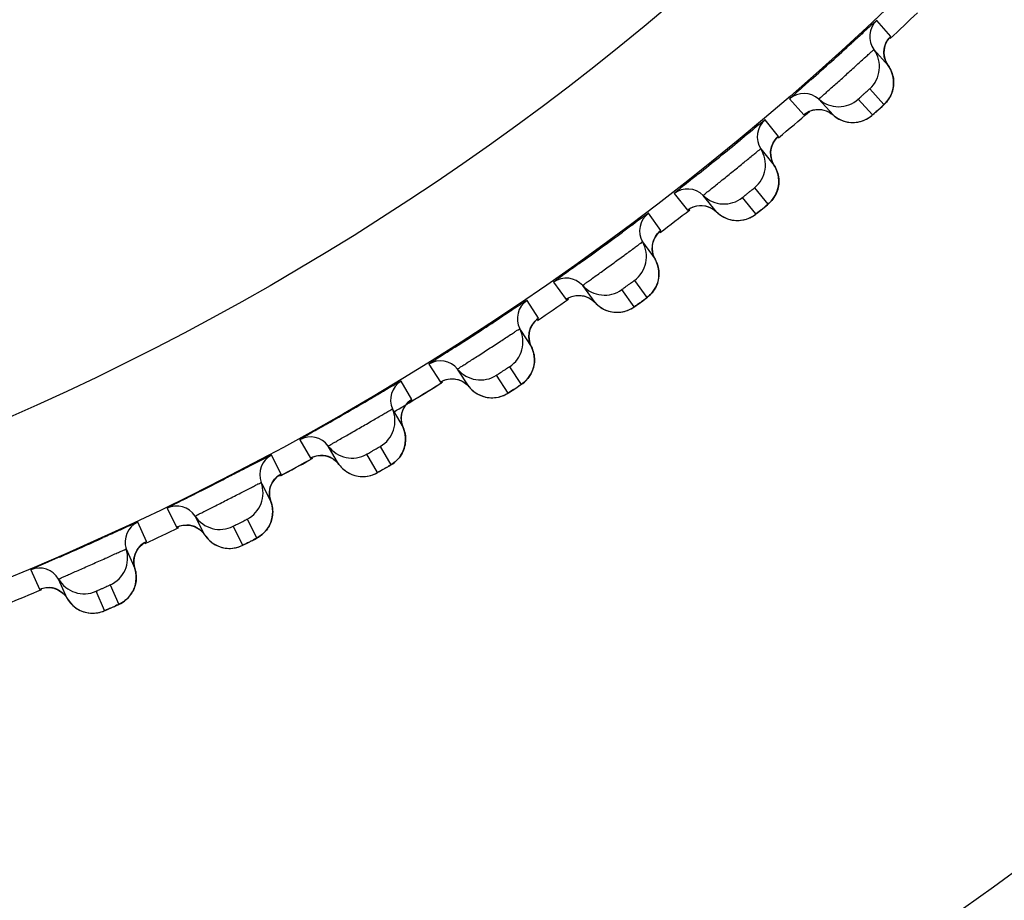
# Model space of a CAD drawing. Units: millimetres. Extents: x 1163 to 2328, y 322 to 1142.
# Drawn here: x 1476 to 1479, y 505 to 507 of the extents above; entities that cross this region are included whole.
import ezdxf

# ---------------------------------------------------------------- set-up
doc = ezdxf.new("R2010")
doc.units = ezdxf.units.MM
doc.header["$LTSCALE"] = 54.820741
doc.header["$PDMODE"] = 3
doc.header["$PDSIZE"] = 0.3125
doc.layers.get('0').update_dxf_attribs({"linetype": 'CONTINUOUS'})
doc.layers.get('Defpoints').update_dxf_attribs({"linetype": 'CONTINUOUS'})
doc.layers.add('DEF_LAYER_ASSEM_MEMBER', color=7, linetype='CONTINUOUS')
doc.layers.add('DEF_LAYER_DIM', color=7, linetype='CONTINUOUS')
doc.styles.get("Standard").update_dxf_attribs({"font": 'txt', "width": 0.8})
doc.dimstyles.new('DIMSTYLE_1', dxfattribs={"dimtxt": 10, "dimasz": 3, "dimexe": 2, "dimexo": 1, "dimgap": 2.5, "dimtad": 1, "dimdec": 3, "dimlfac": 2.5, "dimdsep": 46, "dimtxsty": 'Standard', "dimblk": '_FILLED', "dimblk1": '_FILLED', "dimblk2": '_FILLED', "dimcen": 0.09, "dimadec": 0, "dimazin": 0, "dimtp": 0.001, "dimtm": 0.001, "dimtfac": 1, "dimtdec": 3, "dimtofl": 0, "dimtmove": 0, "dimatfit": 3, "dimldrblk": '_FILLED', "dimfxl": 1, "dimtolj": 1, "dimarcsym": 0})

# ---------------------------------------------------------------- blocks, each defined once
blk = doc.blocks.new('_FILLED')
at = {"color": 0, "linetype": 'ByBlock'}
blk.add_solid([(0, 0), (-1, 0.2), (-1, -0.2)], dxfattribs=at)
blk = doc.blocks.new('*D2')
at = {"layer": 'DEF_LAYER_DIM', "color": 0, "linetype": 'Continuous', "lineweight": -2, "transparency": 16777216}
for p, q in [((1446.2839, 510.6407), (1446.2839, 454.6199)), ((1571.0839, 510.6407), (1571.0839, 454.6199)), ((1568.0839, 456.6199), (1449.2839, 456.6199))]:
    blk.add_line(p, q, dxfattribs=at)
at = {"layer": 'Defpoints', "color": 0, "linetype": 'Continuous', "transparency": 16777216}
for p in [(1446.2839, 511.6407), (1571.0839, 511.6407), (1446.2839, 456.6199)]:
    blk.add_point(p, dxfattribs=at)
at = {"layer": 'DEF_LAYER_DIM', "color": 0, "linetype": 'Continuous', "lineweight": -2, "transparency": 16777216, "xscale": 3, "yscale": 3, "zscale": 3, "rotation": 180}
blk.add_blockref('_FILLED', (1446.2839, 456.6199), dxfattribs=at)
at = {"layer": 'DEF_LAYER_DIM', "color": 0, "linetype": 'Continuous', "lineweight": -2, "transparency": 16777216, "xscale": 3, "yscale": 3, "zscale": 3}
blk.add_blockref('_FILLED', (1571.0839, 456.6199), dxfattribs=at)
at = {"layer": 'DEF_LAYER_DIM', "color": 0, "linetype": 'Continuous', "transparency": 16777216, "insert": (1508.6839, 469.1199), "char_height": 10, "width": 24, "attachment_point": 2}
blk.add_mtext('\\A1;312', dxfattribs=at)

msp = doc.modelspace()

# ---------------------------------------------------------------- linework, layer by layer
at = {"layer": 'DEF_LAYER_ASSEM_MEMBER', "color": 7, "linetype": 'Continuous'}
for p, q in [((1478.61723, 507.25472), (1478.57868, 507.29752)), ((1478.61646, 507.25376), (1478.61723, 507.25472)), ((1478.61324, 507.25046), (1478.61646, 507.25376)), ((1478.57108, 507.21865), (1478.60962, 507.17585)), ((1478.61168, 507.17285), (1478.60963, 507.17585)), ((1478.5599, 507.11253), (1478.59844, 507.06973)), ((1478.3427, 507.08505), (1478.38124, 507.04223)), ((1478.46048, 507.04155), (1478.42193, 507.08436)), ((1478.56718, 507.04159), (1478.52864, 507.08439)), ((1478.3957, 507.05146), (1478.40548, 507.05492)), ((1478.57648, 507.0497), (1478.58809, 507.06014)), ((1478.31234, 506.98338), (1478.27608, 507.02815)), ((1478.30812, 506.97933), (1478.3115, 506.98244)), ((1478.3115, 506.98244), (1478.31234, 506.98338)), ((1478.26437, 506.94979), (1478.30062, 506.90502)), ((1478.02931, 506.82831), (1478.06556, 506.78354)), ((1478.24764, 506.84439), (1478.28389, 506.79963)), ((1478.14465, 506.77872), (1478.10839, 506.82348)), ((1478.25121, 506.77316), (1478.21496, 506.81793)), ((1477.99367, 506.72838), (1477.9598, 506.77498)), ((1477.98454, 506.71978), (1477.98962, 506.72492)), ((1477.98924, 506.72455), (1477.99278, 506.72748)), ((1477.99278, 506.72748), (1477.99367, 506.72838)), ((1477.944, 506.69734), (1477.97786, 506.65074)), ((1477.97869, 506.71178), (1477.98454, 506.71978)), ((1477.70291, 506.58834), (1477.73676, 506.54172)), ((1477.92179, 506.59297), (1477.95564, 506.54637)), ((1477.81549, 506.53277), (1477.78163, 506.57937)), ((1477.92162, 506.52165), (1477.88776, 506.56825)), ((1477.97653, 506.56895), (1477.97983, 506.57484)), ((1477.97983, 506.57484), (1477.98267, 506.58111)), ((1477.66209, 506.4904), (1477.63071, 506.53871)), ((1477.65675, 506.48625), (1477.65787, 506.48716)), ((1477.65851, 506.48757), (1477.66115, 506.48955)), ((1477.66115, 506.48955), (1477.66209, 506.4904)), ((1477.61086, 506.462), (1477.61331, 506.45823)), ((1477.61331, 506.45823), (1477.64224, 506.41369)), ((1477.3644, 506.36577), (1477.39576, 506.31745)), ((1477.47392, 506.30439), (1477.44254, 506.3527)), ((1477.58322, 506.35894), (1477.61459, 506.31063)), ((1477.31851, 506.27011), (1477.28969, 506.31999)), ((1477.57931, 506.28773), (1477.54794, 506.33603)), ((1477.63663, 506.33209), (1477.64023, 506.3378)), ((1477.31296, 506.26624), (1477.31412, 506.26709)), ((1477.31479, 506.26747), (1477.31752, 506.26931)), ((1477.31752, 506.26931), (1477.31851, 506.27011)), ((1477.26586, 506.24443), (1477.26791, 506.24089)), ((1477.26791, 506.24089), (1477.26812, 506.24053)), ((1477.26812, 506.24053), (1477.29467, 506.19454)), ((1477.0147, 506.16122), (1477.0435, 506.11133)), ((1477.12086, 506.09419), (1477.09205, 506.14408)), ((1477.23286, 506.14295), (1477.26166, 506.09307)), ((1476.96387, 506.06809), (1476.9377, 506.11942)), ((1477.10483, 506.10926), (1477.11507, 506.10097)), ((1477.22524, 506.07204), (1477.19644, 506.12192)), ((1477.11507, 506.10097), (1477.12086, 506.09419)), ((1476.95812, 506.06452), (1476.95933, 506.06531)), ((1476.96001, 506.06565), (1476.96284, 506.06734)), ((1476.96284, 506.06734), (1476.96387, 506.06809)), ((1476.90995, 506.04521), (1476.912, 506.04119)), ((1476.912, 506.04119), (1476.9361, 505.99388)), ((1476.9361, 505.99388), (1476.93296, 506.00558)), ((1476.65478, 505.97526), (1476.68092, 505.92392)), ((1476.75728, 505.90276), (1476.73113, 505.95409)), ((1476.59914, 505.88492), (1476.5757, 505.93754)), ((1476.86036, 505.87518), (1476.83421, 505.9265)), ((1476.87168, 505.94559), (1476.89783, 505.89427)), ((1476.74207, 505.91865), (1476.75186, 505.90984)), ((1476.75186, 505.90984), (1476.75728, 505.90276)), ((1476.59322, 505.88165), (1476.59446, 505.88238)), ((1476.59402, 505.8821), (1476.59811, 505.88424)), ((1476.59811, 505.88424), (1476.59914, 505.88492)), ((1476.5441, 505.86488), (1476.56753, 505.81226)), ((1476.56753, 505.81226), (1476.56501, 505.82411)), ((1476.28561, 505.80839), (1476.30904, 505.75575)), ((1476.38418, 505.73063), (1476.36075, 505.78325)), ((1476.50067, 505.76741), (1476.5241, 505.71479)), ((1476.36982, 505.74729), (1476.37914, 505.73798)), ((1476.37914, 505.73798), (1476.38418, 505.73063)), ((1476.48568, 505.69768), (1476.46225, 505.7503)), ((1476.54445, 505.72793), (1476.54923, 505.73254))]:
    msp.add_line(p, q, dxfattribs=at)
for points in [[(1478.59937, 507.19958), (1478.59831, 507.21287), (1478.60004, 507.22536), (1478.60395, 507.23637), (1478.60891, 507.24501), (1478.61253, 507.24969), (1478.61355, 507.25084)], [(1478.60963, 507.17585), (1478.60363, 507.18619), (1478.59937, 507.19958)], [(1478.62475, 507.12812), (1478.62449, 507.13556), (1478.62351, 507.14309), (1478.62177, 507.15065), (1478.61925, 507.15819), (1478.6159, 507.16562), (1478.61168, 507.17285)], [(1478.62164, 507.10693), (1478.62328, 507.11375), (1478.62433, 507.12083), (1478.62475, 507.12812)], [(1478.58809, 507.06014), (1478.59327, 507.06486), (1478.59694, 507.06825), (1478.59956, 507.07072), (1478.60244, 507.07359), (1478.60624, 507.07785), (1478.61007, 507.08283), (1478.61362, 507.08833), (1478.61676, 507.09419)], [(1478.61676, 507.09419), (1478.61945, 507.10039), (1478.62164, 507.10693)], [(1478.38563, 507.0456), (1478.38553, 507.04551), (1478.38848, 507.04755), (1478.3957, 507.05146)], [(1478.40548, 507.05492), (1478.41694, 507.05672), (1478.4291, 507.05621), (1478.44138, 507.05307)], [(1478.44138, 507.05307), (1478.45321, 507.04712), (1478.46048, 507.04155)], [(1478.46048, 507.04155), (1478.4636, 507.0389), (1478.47223, 507.03284), (1478.48125, 507.02811), (1478.49048, 507.02466), (1478.49977, 507.02242), (1478.50898, 507.02132)], [(1478.54269, 507.02657), (1478.54987, 507.02976), (1478.55634, 507.03341), (1478.56193, 507.03725), (1478.56571, 507.04026), (1478.56833, 507.0425), (1478.57181, 507.04555), (1478.57648, 507.0497)], [(1478.50898, 507.02132), (1478.51798, 507.02129), (1478.52665, 507.02221)], [(1478.52665, 507.02221), (1478.53491, 507.02401), (1478.54269, 507.02657)], [(1478.29159, 506.92946), (1478.29128, 506.94283), (1478.29372, 506.95523), (1478.29825, 506.96602), (1478.30368, 506.97432), (1478.30747, 506.9787), (1478.30848, 506.97972)], [(1478.30062, 506.90502), (1478.29511, 506.91581), (1478.29159, 506.92946)], [(1478.31141, 506.87934), (1478.30927, 506.88698), (1478.30631, 506.89456), (1478.30248, 506.90199), (1478.30062, 506.90502)], [(1478.30907, 506.83574), (1478.31104, 506.84246), (1478.31245, 506.84947), (1478.31323, 506.85672)], [(1478.31323, 506.85672), (1478.31334, 506.86415), (1478.31275, 506.87171), (1478.31141, 506.87934)], [(1478.30357, 506.82328), (1478.30656, 506.82933), (1478.30907, 506.83574)], [(1478.27333, 506.79082), (1478.27868, 506.79521), (1478.28245, 506.79834), (1478.28517, 506.80065), (1478.28823, 506.80342), (1478.29225, 506.80749), (1478.29633, 506.81229), (1478.30015, 506.81759), (1478.30357, 506.82328)], [(1478.07006, 506.78664), (1478.07008, 506.78665), (1478.07334, 506.78863), (1478.08088, 506.79216), (1478.09088, 506.79503)], [(1478.09088, 506.79503), (1478.10239, 506.79615), (1478.11444, 506.79492), (1478.12646, 506.7911)], [(1478.12646, 506.7911), (1478.13787, 506.78451), (1478.14465, 506.77872)], [(1478.14465, 506.77872), (1478.1477, 506.77584), (1478.15602, 506.76933)], [(1478.22618, 506.75952), (1478.23351, 506.76236), (1478.24016, 506.76569), (1478.24591, 506.76923), (1478.24977, 506.772), (1478.25252, 506.77411), (1478.25621, 506.77702), (1478.26117, 506.78098), (1478.27333, 506.79082)], [(1478.15602, 506.76933), (1478.1648, 506.76414), (1478.17387, 506.76022), (1478.18305, 506.75751), (1478.19221, 506.75596)], [(1478.19221, 506.75596), (1478.2012, 506.75547), (1478.20993, 506.75596), (1478.21828, 506.75735), (1478.22618, 506.75952)], [(1477.97012, 506.67562), (1477.97052, 506.68898), (1477.9736, 506.70124), (1477.97869, 506.71178)], [(1477.97786, 506.65074), (1477.97293, 506.6618), (1477.97012, 506.67562)], [(1477.98556, 506.63227), (1477.98299, 506.63999), (1477.97956, 506.64762), (1477.97786, 506.65074)], [(1477.98843, 506.60926), (1477.98823, 506.61684), (1477.98729, 506.62453), (1477.98556, 506.63227)], [(1477.98267, 506.58111), (1477.985, 506.58772), (1477.98677, 506.59465), (1477.98793, 506.60184), (1477.98843, 506.60926)], [(1477.94463, 506.53812), (1477.9502, 506.54222), (1477.95413, 506.54516), (1477.95697, 506.54732), (1477.96017, 506.54992), (1477.9644, 506.55378), (1477.96872, 506.55835), (1477.97281, 506.56345), (1477.97653, 506.56895)], [(1477.74142, 506.54458), (1477.74144, 506.54459), (1477.74481, 506.5464), (1477.75252, 506.54953), (1477.76265, 506.55188)], [(1477.76265, 506.55188), (1477.77421, 506.55239), (1477.78618, 506.55053), (1477.79798, 506.54608)], [(1477.79798, 506.54608), (1477.80903, 506.53891), (1477.81549, 506.53277)], [(1477.89591, 506.50933), (1477.90338, 506.51178), (1477.9102, 506.51476), (1477.91612, 506.518), (1477.92012, 506.52056), (1477.92298, 506.52252), (1477.92682, 506.52524), (1477.93197, 506.52893), (1477.94463, 506.53812)], [(1477.81549, 506.53277), (1477.81839, 506.52974), (1477.82636, 506.5228)], [(1477.82636, 506.5228), (1477.83486, 506.51716), (1477.8437, 506.51277), (1477.85273, 506.50959), (1477.8618, 506.50755)], [(1477.8618, 506.50755), (1477.87076, 506.50659), (1477.87949, 506.50663), (1477.88791, 506.50758), (1477.89591, 506.50933)], [(1477.64063, 506.46435), (1477.64626, 506.47461), (1477.65252, 506.4823), (1477.65675, 506.48625)], [(1477.63581, 506.43895), (1477.6369, 506.45227), (1477.64063, 506.46435)], [(1477.64224, 506.41369), (1477.63789, 506.425), (1477.63581, 506.43895)], [(1477.6468, 506.4027), (1477.64377, 506.41049), (1477.64224, 506.41369)], [(1477.65062, 506.37172), (1477.65082, 506.3793), (1477.65028, 506.38703), (1477.64896, 506.39485), (1477.6468, 506.4027)], [(1477.64023, 506.3378), (1477.6434, 506.34391), (1477.64607, 506.35039)], [(1477.64607, 506.35039), (1477.6482, 506.35722), (1477.64973, 506.36434), (1477.65062, 506.37172)], [(1477.40057, 506.32006), (1477.40059, 506.32007), (1477.40404, 506.32169), (1477.41191, 506.32442)], [(1477.41191, 506.32442), (1477.42215, 506.32623), (1477.43371, 506.32614), (1477.44557, 506.32366), (1477.45713, 506.3186)], [(1477.60316, 506.30297), (1477.60894, 506.30678), (1477.61302, 506.3095), (1477.61597, 506.31151), (1477.6193, 506.31394), (1477.62372, 506.31757), (1477.62828, 506.32192), (1477.63263, 506.32679), (1477.63663, 506.33209)], [(1477.45713, 506.3186), (1477.46779, 506.31086), (1477.47392, 506.30439)], [(1477.47392, 506.30439), (1477.47665, 506.30121), (1477.48425, 506.29386), (1477.49244, 506.28778), (1477.50104, 506.28294), (1477.50989, 506.27929), (1477.51884, 506.27678)], [(1477.51884, 506.27678), (1477.52774, 506.27535), (1477.53646, 506.27493), (1477.54491, 506.27544), (1477.553, 506.27677), (1477.56059, 506.27883), (1477.56755, 506.28144), (1477.57364, 506.28437), (1477.57777, 506.28671), (1477.58072, 506.28853), (1477.58469, 506.29104), (1477.59004, 506.29446), (1477.60316, 506.30297)], [(1477.29571, 506.24522), (1477.30187, 506.25516), (1477.30853, 506.26251), (1477.31296, 506.26624)], [(1477.28957, 506.2201), (1477.29136, 506.23334), (1477.29571, 506.24522)], [(1477.29467, 506.19454), (1477.29092, 506.20606), (1477.28957, 506.2201)], [(1477.30084, 506.15218), (1477.30144, 506.15974), (1477.30131, 506.16749), (1477.30039, 506.17537), (1477.29865, 506.18332), (1477.29603, 506.19126), (1477.29467, 506.19454)], [(1477.29518, 506.13113), (1477.29766, 506.13783), (1477.29957, 506.14486), (1477.30084, 506.15218)], [(1477.04843, 506.11368), (1477.04845, 506.11369), (1477.05198, 506.11513), (1477.05998, 506.11744)], [(1477.05998, 506.11744), (1477.0703, 506.11872), (1477.08185, 506.11802)], [(1477.08185, 506.11802), (1477.09356, 506.11492), (1477.10483, 506.10926)], [(1477.24985, 506.08602), (1477.25582, 506.08951), (1477.26003, 506.09202), (1477.26308, 506.09388), (1477.26654, 506.09613), (1477.27115, 506.09952), (1477.27592, 506.10362), (1477.28052, 506.10826), (1477.2848, 506.11334)], [(1477.2848, 506.11334), (1477.28869, 506.11886), (1477.29217, 506.12479), (1477.29518, 506.13113)], [(1477.12086, 506.09419), (1477.12342, 506.09087), (1477.13062, 506.08314), (1477.13849, 506.07664), (1477.14682, 506.07135), (1477.15547, 506.06724), (1477.16427, 506.06427)], [(1477.20607, 506.06413), (1477.21316, 506.06638), (1477.21939, 506.06898), (1477.22364, 506.07111), (1477.22668, 506.07277), (1477.23078, 506.07507), (1477.2363, 506.0782), (1477.24985, 506.08602)], [(1476.9398, 506.04443), (1476.94647, 506.05404), (1476.95351, 506.06103), (1476.95812, 506.06452)], [(1477.16427, 506.06427), (1477.17308, 506.06238), (1477.18178, 506.06151), (1477.19024, 506.06157), (1477.19838, 506.06248), (1477.20607, 506.06413)], [(1476.93296, 506.00558), (1476.93236, 506.01966), (1476.93483, 506.0328), (1476.9398, 506.04443)], [(1476.94006, 505.95126), (1476.94105, 505.95877), (1476.94132, 505.96652), (1476.94082, 505.97444), (1476.93949, 505.98247), (1476.93729, 505.99053), (1476.9361, 505.99388)], [(1476.9333, 505.93052), (1476.93613, 505.93709), (1476.9384, 505.94401), (1476.94006, 505.95126)], [(1476.68597, 505.92602), (1476.68599, 505.92602), (1476.6896, 505.92728), (1476.69771, 505.92917)], [(1476.69771, 505.92917), (1476.70808, 505.9299), (1476.71957, 505.9286)], [(1476.71957, 505.9286), (1476.73111, 505.92489), (1476.74207, 505.91865)], [(1476.922, 505.91331), (1476.92618, 505.91861), (1476.92996, 505.92436), (1476.9333, 505.93052)], [(1476.75728, 505.90276), (1476.75967, 505.89932), (1476.76645, 505.89122)], [(1476.88567, 505.88785), (1476.89181, 505.89103), (1476.89615, 505.89331), (1476.8993, 505.895), (1476.90286, 505.89707), (1476.90765, 505.90022), (1476.91263, 505.90406), (1476.91747, 505.90846), (1476.922, 505.91331)], [(1476.5683, 505.85119), (1476.57386, 505.86254), (1476.58103, 505.87179), (1476.58842, 505.8784), (1476.59322, 505.88165)], [(1476.76645, 505.89122), (1476.77397, 505.88432), (1476.78202, 505.8786), (1476.79044, 505.87404), (1476.79907, 505.87061)], [(1476.79907, 505.87061), (1476.80777, 505.86826), (1476.8164, 505.86694), (1476.82486, 505.86655), (1476.83304, 505.86704), (1476.8408, 505.86829)], [(1476.8408, 505.86829), (1476.848, 505.87016), (1476.85436, 505.87243), (1476.85871, 505.87434), (1476.86184, 505.87583), (1476.86606, 505.87791), (1476.87173, 505.88075), (1476.88567, 505.88785)], [(1476.56501, 505.82411), (1476.56514, 505.8382), (1476.5683, 505.85119)], [(1476.57063, 505.77695), (1476.57131, 505.78466), (1476.57122, 505.7926), (1476.57032, 505.80069), (1476.56854, 505.80885), (1476.56753, 505.81226)], [(1476.31419, 505.75758), (1476.31421, 505.75759), (1476.31787, 505.75865), (1476.32607, 505.76011)], [(1476.32607, 505.76011), (1476.33646, 505.7603), (1476.34787, 505.7584)], [(1476.56141, 505.74914), (1476.56458, 505.75555), (1476.56721, 505.76234), (1476.56925, 505.76949), (1476.57063, 505.77695)], [(1476.34787, 505.7584), (1476.3592, 505.7541), (1476.36982, 505.74729)], [(1476.54923, 505.73254), (1476.55368, 505.73762), (1476.55776, 505.74316), (1476.56141, 505.74914)], [(1476.38418, 505.73063), (1476.38639, 505.72706), (1476.39274, 505.71862), (1476.39988, 505.71133)], [(1476.39988, 505.71133), (1476.40763, 505.7052), (1476.41579, 505.70021), (1476.42424, 505.69633)], [(1476.4658, 505.69183), (1476.47308, 505.69332), (1476.47955, 505.69526), (1476.48399, 505.69693), (1476.48719, 505.69826), (1476.49152, 505.70012), (1476.49733, 505.70266), (1476.51162, 505.70902)], [(1476.51162, 505.70902), (1476.51792, 505.71187), (1476.52238, 505.71392), (1476.5256, 505.71545), (1476.52928, 505.71732), (1476.53421, 505.72022), (1476.53939, 505.7238), (1476.54445, 505.72793)], [(1476.42424, 505.69633), (1476.4328, 505.69353), (1476.44136, 505.69175), (1476.44978, 505.69093), (1476.45798, 505.69098), (1476.4658, 505.69183)]]:
    msp.add_lwpolyline(points, dxfattribs=at)
for radius in [7.73365, 7.33366, 5.69]:
    msp.add_circle((1473.2839, 512.94069), radius, dxfattribs=at)
for centre, radius, start, end in [((1473.2839, 512.94069), 7.79894, 313.127224, 313.872616), ((1478.61971, 507.25377), 0.05998, 133.15966, 215.83234), ((1468.7098, 518.02046), 14.5725, 311.684467, 312.268353), ((1478.50624, 507.17183), 0.07997, 312.13694, 35.83271), ((1478.38193, 507.03967), 0.05998, 48.16766, 130.84034), ((1478.47527, 507.14395), 0.07997, 228.16727, 311.86308), ((1473.2839, 512.94069), 7.79894, 310.150432, 310.960543), ((1477.36692, 508.40605), 1.81733, 311.87601, 312.13822), ((1477.56736, 508.18477), 1.51878, 312.1318, 312.38197), ((1478.31477, 506.98231), 0.05998, 130.15966, 212.83234), ((1469.14059, 518.05721), 14.32057, 308.707335, 309.286858), ((1478.19717, 506.90642), 0.07997, 309.13694, 32.83271), ((1478.06611, 506.78095), 0.05998, 45.16766, 127.84034), ((1478.16478, 506.8802), 0.07997, 225.16727, 308.86308), ((1477.99603, 506.72718), 0.05998, 127.15966, 209.83234), ((1473.2839, 512.94069), 7.79894, 307.128117, 307.873552), ((1477.12462, 508.19781), 1.81635, 308.88154, 309.14427), ((1477.31472, 507.96451), 1.51541, 309.13854, 309.38331), ((1469.41405, 518.26703), 14.32057, 305.707334, 306.286858), ((1477.87462, 506.65755), 0.07997, 306.13694, 29.83271), ((1477.73718, 506.53911), 0.05998, 42.16766, 124.84034), ((1477.84091, 506.63306), 0.07997, 222.16727, 305.86308), ((1477.66439, 506.48908), 0.05998, 124.15966, 206.83234), ((1473.2839, 512.94069), 7.79894, 304.127642, 304.872517), ((1476.87113, 508.0033), 1.81635, 305.88154, 306.14427), ((1477.04876, 507.76037), 1.51541, 306.13854, 306.38331), ((1469.69811, 518.46226), 14.32056, 302.707334, 303.286857), ((1477.49143, 506.71599), 0.283, 305.9214, 306.18411), ((1477.5395, 506.42591), 0.07997, 303.13694, 26.83271), ((1477.39604, 506.31481), 0.05998, 39.16766, 121.84034), ((1477.50455, 506.40321), 0.07997, 219.16727, 302.86308), ((1477.32073, 506.26866), 0.05998, 121.15966, 203.83234), ((1473.2839, 512.94069), 7.79894, 301.128399, 301.872958), ((1473.43234, 512.68262), 7.5019, 301.259409, 301.925203), ((1476.60781, 507.82233), 1.81635, 302.88154, 303.14427), ((1476.77248, 507.57043), 1.51541, 303.13854, 303.38331), ((1469.99201, 518.64236), 14.32056, 299.707333, 300.286856), ((1473.45599, 512.64371), 7.45637, 300.768254, 301.259224), ((1477.15989, 506.50432), 0.283, 302.9214, 303.18411), ((1477.19271, 506.21211), 0.07997, 300.13694, 23.83271), ((1477.04363, 506.10868), 0.05998, 36.16766, 118.84034), ((1477.15662, 506.19128), 0.07997, 216.16727, 299.86308), ((1476.96601, 506.06654), 0.05998, 118.15966, 200.83234), ((1473.2839, 512.94069), 7.79894, 298.127726, 298.873211), ((1477.07249, 506.059), 0.05977, 63.68586, 91.55817), ((1473.43688, 512.68081), 7.49806, 298.061739, 298.728901), ((1476.33538, 507.65538), 1.81635, 299.88154, 300.14427), ((1476.48665, 507.39521), 1.51541, 300.13854, 300.38331), ((1476.81773, 506.31029), 0.283, 299.9214, 300.18411), ((1476.8352, 506.01676), 0.07997, 297.13694, 20.83271), ((1476.68092, 505.92128), 0.05998, 33.16766, 115.84034), ((1476.79807, 505.99784), 0.07997, 213.16727, 296.86308), ((1476.6012, 505.88325), 0.05998, 115.15966, 197.83234), ((1473.2839, 512.94069), 7.79894, 295.128442, 295.872814), ((1476.70714, 505.87015), 0.05977, 60.68586, 88.55817), ((1476.86246, 505.96482), 0.0787, 325.07416, 328.12593), ((1470.58471, 519.00285), 14.37273, 293.708705, 294.224663), ((1476.05459, 507.50292), 1.81635, 296.88154, 297.14427), ((1476.19203, 507.23519), 1.51541, 297.13854, 297.38331), ((1476.46797, 505.84039), 0.07997, 294.13695, 17.83272), ((1476.3089, 505.75311), 0.05998, 30.16766, 112.84034), ((1476.3324, 505.70068), 0.05977, 57.68586, 85.56002), ((1476.4299, 505.82344), 0.07997, 210.16727, 293.86308), ((1473.2839, 512.94069), 7.79894, 292.128547, 292.873569), ((1476.49247, 505.78709), 0.0787, 322.07367, 325.12592), ((1475.76621, 507.36535), 1.81634, 293.88155, 294.14431), ((1475.8894, 507.0909), 1.5155, 294.13859, 294.38317)]:
    msp.add_arc(centre, radius, start, end, dxfattribs=at)
for points, knots in [([(1473.2839, 503.3418), (1473.89771, 503.33322), (1475.08746, 503.42518), (1476.77801, 503.81152), (1478.28766, 504.49199), (1480.07647, 505.78765), (1481.80198, 508.18541), (1482.52324, 510.44545), (1482.78916, 511.64068)], [0, 0, 0, 0, 0.1332955, 0.2578333, 0.3748074, 0.4903312, 0.7341224, 1, 1, 1, 1]), ([(1478.57868, 507.29752), (1478.57833, 507.29791), (1478.57644, 507.29502), (1478.5732, 507.29346), (1478.56736, 507.28753), (1478.55579, 507.27747), (1478.53682, 507.25988), (1478.52052, 507.24514), (1478.51132, 507.23678)], [0, 0, 0, 0, 0.017376, 0.0689043, 0.15369, 0.2701493, 0.5886807, 1, 1, 1, 1]), ([(1478.42193, 507.08436), (1478.4215, 507.08484), (1478.42536, 507.08665), (1478.4276, 507.09039), (1478.43544, 507.09652), (1478.44834, 507.10853), (1478.46947, 507.12702), (1478.49647, 507.1514), (1478.52355, 507.17571), (1478.54418, 507.19483), (1478.55752, 507.20643), (1478.56446, 507.21362), (1478.56843, 507.21547), (1478.57065, 507.21913), (1478.57108, 507.21865)], [0, 0, 0, 0, 0.0096045, 0.0379777, 0.0840564, 0.1460926, 0.3080826, 0.4994292, 0.6909299, 0.8533181, 0.9155669, 0.9618311, 0.9903352, 1, 1, 1, 1]), ([(1478.40092, 507.13745), (1478.39282, 507.13024), (1478.37862, 507.11752), (1478.36177, 507.10277), (1478.35215, 507.09378), (1478.34661, 507.08934), (1478.34499, 507.08674), (1478.3424, 507.08538), (1478.3427, 507.08505)], [0, 0, 0, 0, 0.4154595, 0.7330707, 0.8483881, 0.9320936, 0.9828727, 1, 1, 1, 1]), ([(1478.52864, 507.08439), (1478.5283, 507.08479), (1478.53147, 507.08616), (1478.53314, 507.08911), (1478.53867, 507.09342), (1478.54407, 507.0986), (1478.5498, 507.10344), (1478.55469, 507.10852), (1478.55781, 507.10987), (1478.55953, 507.11293), (1478.5599, 507.11253)], [0, 0, 0, 0, 0.0380647, 0.1463338, 0.3077653, 0.4985994, 0.689911, 0.8524688, 0.9614143, 1, 1, 1, 1]), ([(1478.59844, 507.06973), (1478.59903, 507.06906), (1478.59372, 507.06684), (1478.59293, 507.06455), (1478.59112, 507.0629)], [0, 0, 0, 0, 0.2663869, 1, 1, 1, 1]), ([(1478.38124, 507.04223), (1478.38154, 507.04191), (1478.38318, 507.0442), (1478.38437, 507.04453), (1478.38538, 507.04534)], [0, 0, 0, 0, 0.2530314, 1, 1, 1, 1]), ([(1478.58003, 507.05288), (1478.57699, 507.05015), (1478.57294, 507.04558), (1478.56883, 507.04363), (1478.56747, 507.04128), (1478.56718, 507.04159)], [0, 0, 0, 0, 0.7164412, 0.9266644, 1, 1, 1, 1]), ([(1478.27608, 507.02815), (1478.27577, 507.02854), (1478.27382, 507.02588), (1478.27065, 507.02455), (1478.26476, 507.01918), (1478.25318, 507.01014), (1478.23408, 506.99421), (1478.2177, 506.98088), (1478.20842, 506.97329)], [0, 0, 0, 0, 0.0173017, 0.0686101, 0.1530797, 0.2692043, 0.587457, 1, 1, 1, 1]), ([(1478.10839, 506.82348), (1478.10799, 506.82398), (1478.11193, 506.82559), (1478.11437, 506.8292), (1478.12252, 506.83491), (1478.13603, 506.84624), (1478.1581, 506.8636), (1478.18633, 506.88653), (1478.21465, 506.90939), (1478.23626, 506.9274), (1478.25019, 506.93829), (1478.2575, 506.94511), (1478.26155, 506.94674), (1478.26396, 506.95029), (1478.26437, 506.94979)], [0, 0, 0, 0, 0.0096046, 0.0379777, 0.0840563, 0.1460926, 0.3080832, 0.4994301, 0.6909306, 0.8533186, 0.9155673, 0.9618312, 0.9903353, 1, 1, 1, 1]), ([(1478.09585, 506.88214), (1478.08666, 506.87477), (1478.07048, 506.86174), (1478.05127, 506.84663), (1478.04022, 506.83735), (1478.03387, 506.8328), (1478.03194, 506.83003), (1478.029, 506.8287), (1478.02931, 506.82831)], [0, 0, 0, 0, 0.4130563, 0.731196, 0.8471796, 0.9315144, 0.9827293, 1, 1, 1, 1]), ([(1478.21496, 506.81793), (1478.21463, 506.81835), (1478.21789, 506.81955), (1478.21969, 506.8224), (1478.22545, 506.82642), (1478.23111, 506.83131), (1478.23709, 506.83584), (1478.24224, 506.84066), (1478.24542, 506.84185), (1478.2473, 506.84481), (1478.24764, 506.84439)], [0, 0, 0, 0, 0.0380657, 0.146337, 0.3077706, 0.4986048, 0.6899149, 0.8524711, 0.9614154, 1, 1, 1, 1]), ([(1477.9598, 506.77498), (1477.95951, 506.77539), (1477.95742, 506.77284), (1477.95418, 506.77167), (1477.94803, 506.76662), (1477.93599, 506.75819), (1477.91609, 506.74329), (1477.89902, 506.73083), (1477.88936, 506.72374)], [0, 0, 0, 0, 0.0173017, 0.0686101, 0.1530798, 0.2692044, 0.5874571, 1, 1, 1, 1]), ([(1478.06556, 506.78354), (1478.06586, 506.78317), (1478.06779, 506.78562), (1478.06912, 506.78589), (1478.07026, 506.78673)], [0, 0, 0, 0, 0.2528393, 1, 1, 1, 1]), ([(1478.26477, 506.78388), (1478.26156, 506.78129), (1478.25723, 506.77689), (1478.25298, 506.77515), (1478.25148, 506.77284), (1478.25121, 506.77316)], [0, 0, 0, 0, 0.715988, 0.9265231, 1, 1, 1, 1]), ([(1478.28389, 506.79963), (1478.28444, 506.79894), (1478.27905, 506.797), (1478.27814, 506.79477), (1478.27625, 506.79322)], [0, 0, 0, 0, 0.2663251, 1, 1, 1, 1]), ([(1477.78163, 506.57937), (1477.78126, 506.57989), (1477.78528, 506.58129), (1477.7879, 506.58477), (1477.79634, 506.59005), (1477.81042, 506.60065), (1477.83337, 506.61683), (1477.86276, 506.63825), (1477.89224, 506.6596), (1477.91476, 506.67646), (1477.92924, 506.6866), (1477.9369, 506.69302), (1477.94103, 506.69445), (1477.94362, 506.69786), (1477.944, 506.69734)], [0, 0, 0, 0, 0.0096046, 0.0379777, 0.0840563, 0.1460926, 0.3080832, 0.4994301, 0.6909306, 0.8533186, 0.9155673, 0.9618312, 0.9903353, 1, 1, 1, 1]), ([(1477.77218, 506.63861), (1477.76261, 506.63173), (1477.74577, 506.61956), (1477.7258, 506.60548), (1477.71428, 506.59679), (1477.7077, 506.59258), (1477.70563, 506.58991), (1477.70262, 506.58874), (1477.70291, 506.58834)], [0, 0, 0, 0, 0.4130563, 0.7311961, 0.8471796, 0.9315144, 0.9827293, 1, 1, 1, 1]), ([(1477.88776, 506.56825), (1477.88745, 506.56868), (1477.89077, 506.56972), (1477.89272, 506.57247), (1477.89868, 506.57618), (1477.90459, 506.58077), (1477.9108, 506.58498), (1477.91619, 506.58952), (1477.91943, 506.59054), (1477.92146, 506.5934), (1477.92179, 506.59297)], [0, 0, 0, 0, 0.0380657, 0.146337, 0.3077706, 0.4986048, 0.6899149, 0.8524711, 0.9614154, 1, 1, 1, 1]), ([(1477.63071, 506.53871), (1477.63043, 506.53913), (1477.62822, 506.5367), (1477.62492, 506.5357), (1477.61851, 506.53098), (1477.60605, 506.52319), (1477.58539, 506.50935), (1477.5677, 506.4978), (1477.55768, 506.49123)], [0, 0, 0, 0, 0.0173017, 0.0686101, 0.1530798, 0.2692044, 0.5874572, 1, 1, 1, 1]), ([(1477.73676, 506.54172), (1477.73705, 506.54134), (1477.7391, 506.54368), (1477.74044, 506.54389), (1477.74163, 506.54466)], [0, 0, 0, 0, 0.2528393, 1, 1, 1, 1]), ([(1477.95564, 506.54637), (1477.95616, 506.54565), (1477.95067, 506.544), (1477.94964, 506.54181), (1477.94768, 506.54036)], [0, 0, 0, 0, 0.266325, 1, 1, 1, 1]), ([(1477.93572, 506.53164), (1477.93238, 506.52922), (1477.92783, 506.52505), (1477.92349, 506.52354), (1477.92187, 506.52131), (1477.92162, 506.52165)], [0, 0, 0, 0, 0.7159878, 0.9265231, 1, 1, 1, 1]), ([(1477.44254, 506.3527), (1477.44219, 506.35324), (1477.44628, 506.35442), (1477.44909, 506.35776), (1477.45779, 506.36259), (1477.47241, 506.37244), (1477.49617, 506.3874), (1477.52664, 506.40725), (1477.5572, 506.42703), (1477.58057, 506.44268), (1477.59556, 506.45206), (1477.60354, 506.45807), (1477.60775, 506.45927), (1477.61051, 506.46255), (1477.61086, 506.462)], [0, 0, 0, 0, 0.0096046, 0.0379777, 0.0840563, 0.1460926, 0.3080832, 0.4994301, 0.6909306, 0.8533186, 0.9155673, 0.9618312, 0.9903353, 1, 1, 1, 1]), ([(1477.4362, 506.41235), (1477.42629, 506.40598), (1477.40884, 506.39471), (1477.38815, 506.38169), (1477.37619, 506.37362), (1477.3694, 506.36975), (1477.36719, 506.3672), (1477.36413, 506.36618), (1477.3644, 506.36577)], [0, 0, 0, 0, 0.4130563, 0.7311961, 0.8471797, 0.9315144, 0.9827293, 1, 1, 1, 1]), ([(1477.54794, 506.33603), (1477.54766, 506.33648), (1477.55102, 506.33734), (1477.55312, 506.33999), (1477.55926, 506.34338), (1477.56541, 506.34766), (1477.57182, 506.35154), (1477.57745, 506.35579), (1477.58074, 506.35664), (1477.58292, 506.35939), (1477.58322, 506.35894)], [0, 0, 0, 0, 0.0380657, 0.1463371, 0.3077706, 0.4986048, 0.6899149, 0.8524711, 0.9614154, 1, 1, 1, 1]), ([(1477.28969, 506.31999), (1477.28944, 506.32043), (1477.2871, 506.31811), (1477.28376, 506.31729), (1477.27711, 506.31291), (1477.26426, 506.30578), (1477.24291, 506.29304), (1477.22463, 506.28244), (1477.21429, 506.2764)], [0, 0, 0, 0, 0.0173017, 0.0686101, 0.1530798, 0.2692045, 0.5874573, 1, 1, 1, 1]), ([(1477.39576, 506.31745), (1477.39603, 506.31705), (1477.3982, 506.31928), (1477.39955, 506.31942), (1477.40078, 506.32013)], [0, 0, 0, 0, 0.2528393, 1, 1, 1, 1]), ([(1477.59392, 506.29696), (1477.59046, 506.29472), (1477.58569, 506.2908), (1477.58128, 506.28951), (1477.57955, 506.28737), (1477.57931, 506.28773)], [0, 0, 0, 0, 0.7159878, 0.9265231, 1, 1, 1, 1]), ([(1477.61459, 506.31063), (1477.61506, 506.30989), (1477.6095, 506.30852), (1477.60835, 506.30639), (1477.60632, 506.30505)], [0, 0, 0, 0, 0.266325, 1, 1, 1, 1]), ([(1477.09205, 506.14408), (1477.09174, 506.14464), (1477.09588, 506.14561), (1477.09885, 506.14879), (1477.1078, 506.15316), (1477.12291, 506.16223), (1477.14743, 506.17592), (1477.1789, 506.19415), (1477.21044, 506.21231), (1477.2346, 506.22672), (1477.25006, 506.23529), (1477.25835, 506.24088), (1477.26261, 506.24186), (1477.26554, 506.24499), (1477.26586, 506.24443)], [0, 0, 0, 0, 0.0096046, 0.0379777, 0.0840563, 0.1460926, 0.3080832, 0.4994301, 0.6909306, 0.8533186, 0.9155673, 0.9618312, 0.9903353, 1, 1, 1, 1]), ([(1477.08884, 506.20398), (1477.07861, 506.19814), (1477.06059, 506.18779), (1477.03925, 506.17588), (1477.02689, 506.16844), (1477.0199, 506.16494), (1477.01757, 506.1625), (1477.01445, 506.16165), (1477.0147, 506.16122)], [0, 0, 0, 0, 0.4130564, 0.7311961, 0.8471797, 0.9315144, 0.9827293, 1, 1, 1, 1]), ([(1477.19644, 506.12192), (1477.19618, 506.12239), (1477.19958, 506.12307), (1477.20182, 506.1256), (1477.20813, 506.12867), (1477.21449, 506.13262), (1477.2211, 506.13616), (1477.22694, 506.14011), (1477.23027, 506.14078), (1477.23259, 506.14341), (1477.23286, 506.14295)], [0, 0, 0, 0, 0.0380657, 0.1463371, 0.3077706, 0.4986048, 0.6899149, 0.8524711, 0.9614154, 1, 1, 1, 1]), ([(1476.9377, 506.11942), (1476.93751, 506.1198), (1476.93538, 506.11794), (1476.93247, 506.11738), (1476.92652, 506.11392), (1476.91505, 506.10834), (1476.89582, 506.09821), (1476.86838, 506.0841), (1476.8361, 506.06744), (1476.78983, 506.04377), (1476.75449, 506.02587), (1476.73106, 506.01408)], [0, 0, 0, 0, 0.0055988, 0.0221986, 0.0495715, 0.0872988, 0.1913163, 0.3277041, 0.487682, 0.6607457, 1, 1, 1, 1]), ([(1477.0435, 506.11133), (1477.04374, 506.11091), (1477.04603, 506.11303), (1477.04738, 506.1131), (1477.04864, 506.11374)], [0, 0, 0, 0, 0.2528393, 1, 1, 1, 1]), ([(1477.24031, 506.0805), (1477.23673, 506.07844), (1477.23177, 506.07477), (1477.2273, 506.07372), (1477.22545, 506.07167), (1477.22524, 506.07204)], [0, 0, 0, 0, 0.7159878, 0.9265231, 1, 1, 1, 1]), ([(1477.26166, 506.09307), (1477.2621, 506.0923), (1477.25647, 506.09123), (1477.25522, 506.08916), (1477.25311, 506.08793)], [0, 0, 0, 0, 0.266325, 1, 1, 1, 1]), ([(1476.73113, 505.95409), (1476.73084, 505.95466), (1476.73503, 505.95542), (1476.73816, 505.95844), (1476.74732, 505.96233), (1476.76289, 505.9706), (1476.78809, 505.98299), (1476.82047, 505.99955), (1476.85292, 506.01603), (1476.87781, 506.02915), (1476.89369, 506.03691), (1476.90226, 506.04206), (1476.90657, 506.04281), (1476.90966, 506.04578), (1476.90995, 506.04521)], [0, 0, 0, 0, 0.0096046, 0.0379777, 0.0840563, 0.1460926, 0.3080832, 0.4994301, 0.6909306, 0.8533186, 0.9155673, 0.9618312, 0.9903353, 1, 1, 1, 1]), ([(1476.73106, 506.01408), (1476.72053, 506.00878), (1476.702, 505.99939), (1476.68007, 505.98861), (1476.66733, 505.98183), (1476.66017, 505.9787), (1476.65771, 505.97639), (1476.65455, 505.9757), (1476.65478, 505.97526)], [0, 0, 0, 0, 0.4130564, 0.7311961, 0.8471797, 0.9315145, 0.9827293, 1, 1, 1, 1]), ([(1476.83421, 505.9265), (1476.83398, 505.92698), (1476.83741, 505.92748), (1476.83977, 505.92989), (1476.84624, 505.93263), (1476.85279, 505.93623), (1476.85958, 505.93942), (1476.86562, 505.94307), (1476.86898, 505.94356), (1476.87143, 505.94607), (1476.87168, 505.94559)], [0, 0, 0, 0, 0.0380657, 0.1463371, 0.3077706, 0.4986048, 0.6899149, 0.8524711, 0.9614154, 1, 1, 1, 1]), ([(1476.5757, 505.93754), (1476.57545, 505.93809), (1476.57239, 505.93558), (1476.56829, 505.93503), (1476.55985, 505.93062), (1476.5438, 505.92379), (1476.51733, 505.91153), (1476.49475, 505.90143), (1476.48207, 505.89572)], [0, 0, 0, 0, 0.0176558, 0.0699755, 0.15589, 0.2735326, 0.5930059, 1, 1, 1, 1]), ([(1476.68092, 505.92392), (1476.68114, 505.9235), (1476.68354, 505.92549), (1476.68489, 505.92549), (1476.68619, 505.92607)], [0, 0, 0, 0, 0.2528393, 1, 1, 1, 1]), ([(1476.89783, 505.89427), (1476.89823, 505.89348), (1476.89255, 505.89271), (1476.89119, 505.89071), (1476.88903, 505.88959)], [0, 0, 0, 0, 0.266325, 1, 1, 1, 1]), ([(1476.87585, 505.88284), (1476.87217, 505.88097), (1476.86702, 505.87757), (1476.86251, 505.87675), (1476.86055, 505.8748), (1476.86036, 505.87518)], [0, 0, 0, 0, 0.7159878, 0.9265231, 1, 1, 1, 1]), ([(1476.3638, 505.84315), (1476.35301, 505.83841), (1476.33402, 505.83001), (1476.31156, 505.82039), (1476.29849, 505.81429), (1476.29118, 505.81154), (1476.2886, 505.80936), (1476.28541, 505.80884), (1476.28561, 505.80839)], [0, 0, 0, 0, 0.4130657, 0.7312032, 0.8471842, 0.9315166, 0.9827298, 1, 1, 1, 1]), ([(1476.36075, 505.78325), (1476.36049, 505.78384), (1476.36472, 505.78437), (1476.36801, 505.78723), (1476.37736, 505.79064), (1476.39334, 505.79808), (1476.41915, 505.80913), (1476.45235, 505.82397), (1476.48562, 505.83873), (1476.51116, 505.85054), (1476.52743, 505.85745), (1476.53625, 505.86214), (1476.5406, 505.86267), (1476.54383, 505.86547), (1476.5441, 505.86488)], [0, 0, 0, 0, 0.0096045, 0.0379777, 0.0840562, 0.1460925, 0.308083, 0.4994299, 0.6909302, 0.8533176, 0.9155667, 0.9618318, 0.990335, 1, 1, 1, 1]), ([(1476.46225, 505.7503), (1476.46204, 505.75079), (1476.4655, 505.75112), (1476.46798, 505.7534), (1476.47458, 505.75579), (1476.48132, 505.75905), (1476.48826, 505.76188), (1476.49449, 505.76521), (1476.49786, 505.76552), (1476.50045, 505.7679), (1476.50067, 505.76741)], [0, 0, 0, 0, 0.0380677, 0.1463442, 0.3077851, 0.4986265, 0.6899391, 0.8524929, 0.9614279, 1, 1, 1, 1]), ([(1476.30904, 505.75575), (1476.30923, 505.75532), (1476.31173, 505.75718), (1476.31308, 505.75711), (1476.31441, 505.75762)], [0, 0, 0, 0, 0.2528393, 1, 1, 1, 1]), ([(1476.5241, 505.71479), (1476.52445, 505.71398), (1476.51874, 505.7135), (1476.51728, 505.71158), (1476.51506, 505.71057)], [0, 0, 0, 0, 0.2663307, 1, 1, 1, 1]), ([(1476.50155, 505.70452), (1476.49778, 505.70285), (1476.49246, 505.69972), (1476.4879, 505.69914), (1476.48585, 505.6973), (1476.48568, 505.69768)], [0, 0, 0, 0, 0.7159872, 0.9265229, 1, 1, 1, 1])]:
    msp.add_open_spline(points, degree=3, knots=knots, dxfattribs=at)
for points in [[(1478.61723, 507.25472), (1478.61058, 507.24847), (1478.60527, 507.24047), (1478.60207, 507.23192)], [(1478.60207, 507.23192), (1478.59858, 507.22263), (1478.59746, 507.21214), (1478.5989, 507.20233)], [(1478.5989, 507.20233), (1478.60029, 507.19291), (1478.60405, 507.18357), (1478.60962, 507.17585)], [(1478.60962, 507.17585), (1478.61708, 507.16551), (1478.62211, 507.15301), (1478.62394, 507.1404)], [(1478.62394, 507.1404), (1478.62579, 507.12764), (1478.6244, 507.11404), (1478.62001, 507.10191)], [(1478.62001, 507.10191), (1478.61561, 507.08977), (1478.60801, 507.0784), (1478.59844, 507.06973)], [(1478.38124, 507.04223), (1478.38836, 507.04838), (1478.3972, 507.05291), (1478.40634, 507.05514)], [(1478.40634, 507.05514), (1478.4157, 507.05743), (1478.42592, 507.05737), (1478.43526, 507.05498)], [(1478.43526, 507.05498), (1478.44449, 507.05262), (1478.45338, 507.0479), (1478.46048, 507.04155)], [(1478.46048, 507.04155), (1478.46992, 507.0331), (1478.48175, 507.02682), (1478.49403, 507.02367)], [(1478.53279, 507.02346), (1478.54537, 507.02656), (1478.55753, 507.03294), (1478.56718, 507.04159)], [(1478.49403, 507.02367), (1478.50654, 507.02045), (1478.52024, 507.02038), (1478.53279, 507.02346)], [(1478.29601, 506.96143), (1478.29204, 506.95233), (1478.29037, 506.94191), (1478.2913, 506.93203)], [(1478.31234, 506.98338), (1478.30537, 506.9775), (1478.29966, 506.96979), (1478.29601, 506.96143)], [(1478.2913, 506.93203), (1478.29219, 506.92255), (1478.29546, 506.91302), (1478.30062, 506.90502)], [(1478.30062, 506.90502), (1478.30752, 506.89431), (1478.31189, 506.88156), (1478.31306, 506.86888)], [(1478.31306, 506.86888), (1478.31424, 506.85603), (1478.31214, 506.84251), (1478.30711, 506.83063)], [(1478.30711, 506.83063), (1478.30208, 506.81874), (1478.2939, 506.80778), (1478.28389, 506.79963)], [(1478.06556, 506.78354), (1478.07302, 506.78933), (1478.08212, 506.7934), (1478.09141, 506.79514)], [(1478.09141, 506.79514), (1478.10085, 506.79691), (1478.111, 506.79631), (1478.12016, 506.79345)], [(1478.12016, 506.79345), (1478.12925, 506.79061), (1478.13789, 506.78543), (1478.14465, 506.77872)], [(1478.14465, 506.77872), (1478.15364, 506.76978), (1478.16513, 506.76289), (1478.17722, 506.7591)], [(1478.17722, 506.7591), (1478.18954, 506.75523), (1478.2032, 506.75444), (1478.21589, 506.75686)], [(1478.21589, 506.75686), (1478.22862, 506.75929), (1478.24111, 506.76503), (1478.25121, 506.77316)], [(1477.99367, 506.72838), (1477.9864, 506.72287), (1477.9803, 506.71547), (1477.97621, 506.70731)], [(1477.97621, 506.70731), (1477.97177, 506.69844), (1477.96956, 506.68811), (1477.96997, 506.6782)], [(1477.96997, 506.6782), (1477.97036, 506.66868), (1477.97312, 506.659), (1477.97786, 506.65074)], [(1477.97786, 506.65074), (1477.98419, 506.63968), (1477.98788, 506.62672), (1477.98839, 506.61399)], [(1477.98839, 506.61399), (1477.9889, 506.6011), (1477.98609, 506.58771), (1477.98045, 506.57611)], [(1477.98045, 506.57611), (1477.97481, 506.5645), (1477.96606, 506.55398), (1477.95564, 506.54637)], [(1477.73676, 506.54172), (1477.74452, 506.54712), (1477.75382, 506.55071), (1477.76319, 506.55196)], [(1477.76319, 506.55196), (1477.7727, 506.55323), (1477.78281, 506.5521), (1477.79182, 506.54876)], [(1477.79182, 506.54876), (1477.80074, 506.54545), (1477.8091, 506.53983), (1477.81549, 506.53277)], [(1477.81549, 506.53277), (1477.824, 506.52338), (1477.83511, 506.51589), (1477.84699, 506.51147)], [(1477.84699, 506.51147), (1477.85909, 506.50697), (1477.8727, 506.50546), (1477.88549, 506.50722)], [(1477.88549, 506.50722), (1477.89834, 506.50897), (1477.91111, 506.51405), (1477.92162, 506.52165)], [(1477.66209, 506.4904), (1477.65454, 506.48528), (1477.64806, 506.47821), (1477.64355, 506.47028)], [(1477.64355, 506.47028), (1477.63865, 506.46165), (1477.6359, 506.45145), (1477.63579, 506.44153)], [(1477.63579, 506.44153), (1477.63568, 506.43201), (1477.63794, 506.42219), (1477.64224, 506.41369)], [(1477.64224, 506.41369), (1477.64798, 506.40232), (1477.65099, 506.38919), (1477.65083, 506.37645)], [(1477.65083, 506.37645), (1477.65066, 506.36355), (1477.64716, 506.35032), (1477.64092, 506.33903)], [(1477.39576, 506.31745), (1477.40379, 506.32243), (1477.41327, 506.32553), (1477.42269, 506.32629)], [(1477.42269, 506.32629), (1477.43226, 506.32706), (1477.44229, 506.3254), (1477.45111, 506.3216)], [(1477.45111, 506.3216), (1477.45985, 506.31782), (1477.4679, 506.31177), (1477.47392, 506.30439)], [(1477.64092, 506.33903), (1477.63468, 506.32773), (1477.62539, 506.31769), (1477.61459, 506.31063)], [(1477.47392, 506.30439), (1477.48192, 506.29456), (1477.49263, 506.28651), (1477.50426, 506.28147)], [(1477.31851, 506.27011), (1477.3107, 506.26539), (1477.30386, 506.25866), (1477.29894, 506.25098)], [(1477.50426, 506.28147), (1477.51611, 506.27634), (1477.52962, 506.27412), (1477.54248, 506.2752)], [(1477.54248, 506.2752), (1477.5554, 506.27629), (1477.56842, 506.28069), (1477.57931, 506.28773)], [(1477.29894, 506.25098), (1477.2936, 506.24262), (1477.29032, 506.23258), (1477.28969, 506.22268)], [(1477.28969, 506.22268), (1477.28908, 506.21317), (1477.29082, 506.20325), (1477.29467, 506.19454)], [(1477.29467, 506.19454), (1477.29981, 506.18288), (1477.30213, 506.16961), (1477.3013, 506.1569)], [(1477.3013, 506.1569), (1477.30046, 506.14402), (1477.29627, 506.131), (1477.28944, 506.12005)], [(1477.0435, 506.11133), (1477.05177, 506.11588), (1477.0614, 506.11848), (1477.07084, 506.11874)], [(1477.09898, 506.11257), (1477.10752, 506.10834), (1477.11523, 506.10188), (1477.12086, 506.09419)], [(1477.28944, 506.12005), (1477.28262, 506.10909), (1477.27282, 506.09955), (1477.26166, 506.09307)], [(1477.12086, 506.09419), (1477.12834, 506.08396), (1477.13861, 506.07536), (1477.14996, 506.06972)], [(1476.96387, 506.06809), (1476.95583, 506.06379), (1476.94864, 506.05743), (1476.94333, 506.05002)], [(1477.14996, 506.06972), (1477.16152, 506.06397), (1477.1749, 506.06106), (1477.1878, 506.06146)], [(1477.1878, 506.06146), (1477.20076, 506.06187), (1477.21399, 506.06559), (1477.22524, 506.07204)], [(1476.94333, 506.05002), (1476.93755, 506.04194), (1476.93375, 506.0321), (1476.9326, 506.02224)], [(1476.9326, 506.02224), (1476.9315, 506.01278), (1476.93272, 506.00278), (1476.9361, 505.99388)], [(1476.9361, 505.99388), (1476.94063, 505.98197), (1476.94225, 505.96859), (1476.94076, 505.95594)], [(1476.94076, 505.95594), (1476.9394, 505.94448), (1476.93539, 505.93306), (1476.9293, 505.92326)], [(1476.68092, 505.92392), (1476.68942, 505.92804), (1476.69918, 505.93013), (1476.70862, 505.9299)], [(1476.7364, 505.92226), (1476.7447, 505.91759), (1476.75207, 505.91073), (1476.75728, 505.90276)], [(1476.92699, 505.91976), (1476.9196, 505.90918), (1476.90932, 505.90016), (1476.89783, 505.89427)], [(1476.75728, 505.90276), (1476.76431, 505.89201), (1476.7743, 505.88277), (1476.78554, 505.87654)], [(1476.57768, 505.86794), (1476.57149, 505.86018), (1476.56718, 505.85055), (1476.56552, 505.84076)], [(1476.59914, 505.88492), (1476.59088, 505.88104), (1476.58337, 505.87507), (1476.57768, 505.86794)], [(1476.78554, 505.87654), (1476.79667, 505.87036), (1476.80969, 505.86684), (1476.82242, 505.86658)], [(1476.82242, 505.86658), (1476.83538, 505.8663), (1476.84879, 505.86932), (1476.86036, 505.87518)], [(1476.56552, 505.84076), (1476.56392, 505.83137), (1476.56462, 505.82133), (1476.56753, 505.81226)], [(1476.56753, 505.81226), (1476.57143, 505.80013), (1476.57234, 505.78668), (1476.57019, 505.77413)], [(1476.30904, 505.75575), (1476.31774, 505.75942), (1476.32759, 505.76099), (1476.33701, 505.76027)], [(1476.57019, 505.77413), (1476.56824, 505.76275), (1476.56364, 505.75156), (1476.55704, 505.74209)], [(1476.36435, 505.75119), (1476.37239, 505.7461), (1476.37939, 505.73886), (1476.38418, 505.73063)], [(1476.55455, 505.73872), (1476.54661, 505.72854), (1476.53588, 505.72007), (1476.5241, 505.71479)], [(1476.38418, 505.73063), (1476.39064, 505.71952), (1476.40013, 505.70977), (1476.41103, 505.70296)], [(1476.41103, 505.70296), (1476.42182, 505.6962), (1476.43464, 505.69201), (1476.44734, 505.69108)], [(1476.44734, 505.69108), (1476.46027, 505.69013), (1476.47382, 505.69244), (1476.48568, 505.69768)]]:
    msp.add_open_spline(points, degree=3, dxfattribs=at)

# ---------------------------------------------------------------- dimensions: what is measured, and where the dimension line sits
at = {"layer": 'DEF_LAYER_DIM', "color": 2, "linetype": 'Continuous'}
dim = msp.add_linear_dim(base=(1446.2839, 456.61989), p1=(1571.0839, 511.64069), p2=(1446.2839, 511.64069), angle=180, dimstyle='DIMSTYLE_1', dxfattribs=at)
dim.commit()
dim.dimension.update_dxf_attribs({"geometry": '*D2', "text_midpoint": (1508.68389, 456.61989), "dimtype": 160})

doc.saveas('drawing.dxf')
